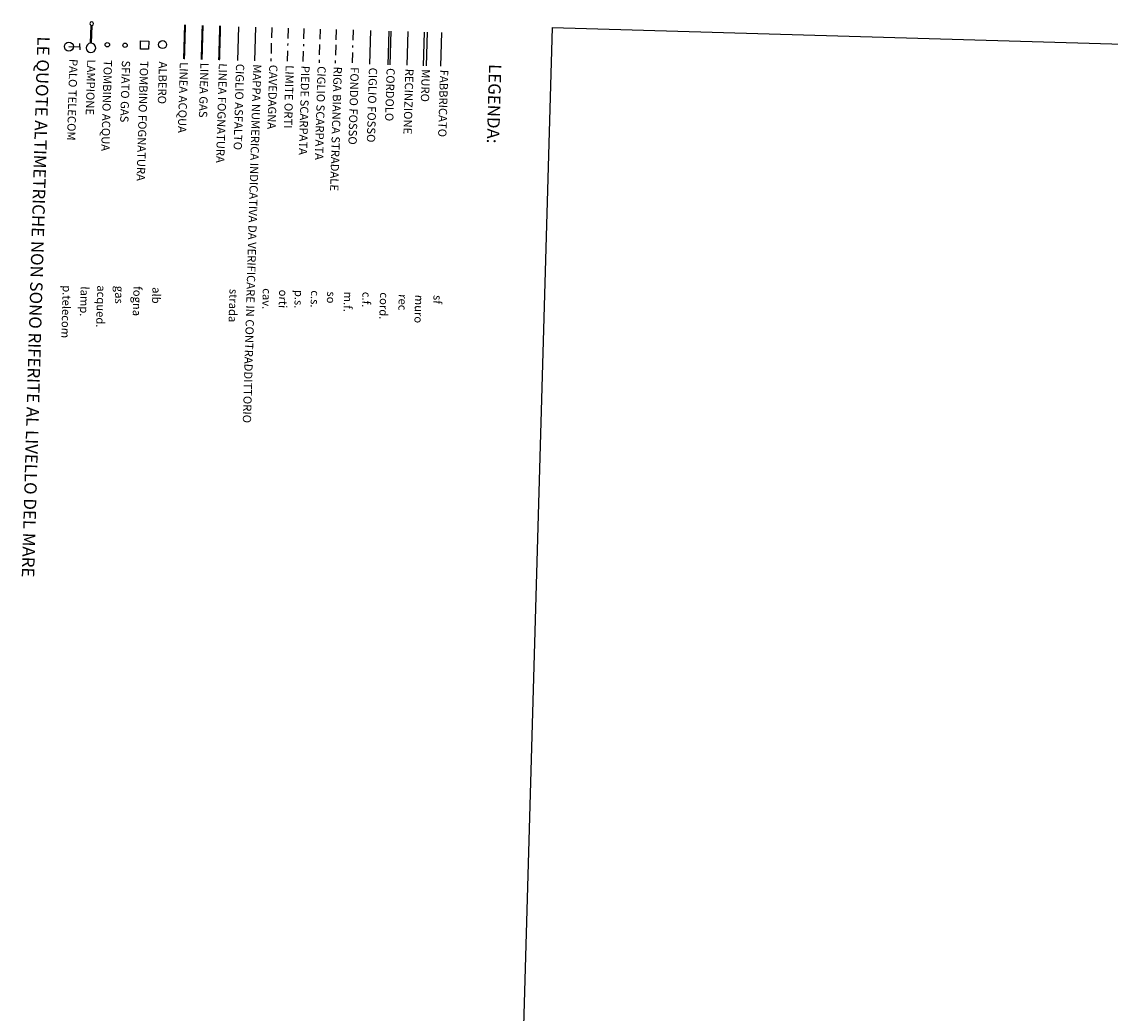
# Model space of a CAD drawing. Units: metres. Extents: x 1150 to 2534, y -137 to 290.
# Drawn here: x 1159 to 1212, y 27 to 75 of the extents above; entities that cross this region are included whole.
import ezdxf

# ---------------------------------------------------------------- set-up
doc = ezdxf.new("R2010")
doc.units = ezdxf.units.M
doc.header["$MEASUREMENT"] = 0
doc.linetypes.add('TRATTEGGIATA', pattern=[0.75, 0.5, -0.25])
doc.linetypes.add('TRATTOPUNTO', pattern=[1, 0.5, -0.25, 0, -0.25])
doc.layers.add('LEGENDA_TOP', color=7, linetype='Continuous')
doc.layers.add('SQUADRATURA_TOP', color=6, linetype='Continuous')
doc.styles.get("Standard").update_dxf_attribs({"font": 'arial.ttf'})
doc.linetypes.add('LIMITE1', pattern='A,0.25,-0.1,[133,ltypeshp.shx,S=0.1,R=0,X=-0.1,Y=0],-0.1,1', length=1.45)

msp = doc.modelspace()

# ---------------------------------------------------------------- linework, layer by layer
at = {"layer": 'LEGENDA_TOP'}
for p, q in [((1162.41, 73.908), (1162.434, 74.767)), ((1162.461, 73.907), (1162.484, 74.765)), ((1161.355, 73.743), (1161.889, 73.728)), ((1161.889, 73.728), (1161.885, 73.584)), ((1161.889, 73.728), (1161.894, 73.895))]:
    msp.add_line(p, q, dxfattribs=at)
at = {"layer": 'LEGENDA_TOP', "color": 7}
msp.add_line((1169.592, 74.707), (1169.544, 73.073), dxfattribs=at)
at = {"layer": 'LEGENDA_TOP', "color": 1}
msp.add_line((1170.421, 74.683), (1170.374, 73.049), dxfattribs=at)
at = {"layer": 'LEGENDA_TOP', "color": 2, "linetype": 'TRATTEGGIATA'}
msp.add_line((1171.207, 74.661), (1171.159, 73.026), dxfattribs=at)
at = {"layer": 'LEGENDA_TOP', "color": 2, "linetype": 'TRATTOPUNTO'}
msp.add_line((1172.001, 74.638), (1171.954, 73.003), dxfattribs=at)
at = {"layer": 'LEGENDA_TOP', "color": 3, "linetype": 'TRATTOPUNTO'}
msp.add_line((1172.764, 74.615), (1172.717, 72.981), dxfattribs=at)
at = {"layer": 'LEGENDA_TOP', "color": 3, "linetype": 'TRATTEGGIATA'}
msp.add_line((1173.549, 74.593), (1173.501, 72.958), dxfattribs=at)
at = {"layer": 'LEGENDA_TOP', "color": 7, "linetype": 'TRATTEGGIATA'}
msp.add_line((1174.332, 74.57), (1174.285, 72.935), dxfattribs=at)
at = {"layer": 'LEGENDA_TOP', "color": 5, "linetype": 'TRATTOPUNTO'}
msp.add_line((1175.154, 74.546), (1175.107, 72.911), dxfattribs=at)
at = {"layer": 'LEGENDA_TOP', "color": 4}
for p, q in [((1175.995, 74.522), (1175.947, 72.887)), ((1176.889, 74.496), (1176.842, 72.861)), ((1176.982, 74.493), (1176.935, 72.858))]:
    msp.add_line(p, q, dxfattribs=at)
at = {"layer": 'LEGENDA_TOP', "color": 5}
for p, q in [((1164.826, 73.622), (1164.837, 74.022)), ((1164.837, 74.022), (1165.237, 74.01)), ((1165.237, 74.01), (1165.226, 73.61)), ((1165.226, 73.61), (1164.826, 73.622))]:
    msp.add_line(p, q, dxfattribs=at)
at = {"layer": 'LEGENDA_TOP', "color": 3, "linetype": 'LIMITE1'}
msp.add_line((1177.81, 74.469), (1177.763, 72.834), dxfattribs=at)
at = {"layer": 'LEGENDA_TOP', "color": 2}
for p, q in [((1178.606, 74.446), (1178.559, 72.811)), ((1178.748, 74.442), (1178.701, 72.807))]:
    msp.add_line(p, q, dxfattribs=at)
at = {"layer": 'LEGENDA_TOP', "color": 6}
msp.add_line((1179.447, 74.422), (1179.399, 72.787), dxfattribs=at)
at = {"layer": 'LEGENDA_TOP', "color": 4, "linetype": 'TRATTEGGIATA', "const_width": 0.1}
msp.add_lwpolyline([(1166.995, 74.802), (1166.947, 73.13)], dxfattribs=at)
at = {"layer": 'LEGENDA_TOP', "color": 2, "linetype": 'TRATTEGGIATA', "const_width": 0.1}
msp.add_lwpolyline([(1167.85, 74.777), (1167.802, 73.105)], dxfattribs=at)
at = {"layer": 'LEGENDA_TOP', "color": 5, "linetype": 'TRATTEGGIATA', "const_width": 0.1}
msp.add_lwpolyline([(1168.699, 74.753), (1168.65, 73.081)], dxfattribs=at)
at = {"layer": 'LEGENDA_TOP', "color": 3}
msp.add_circle((1165.905, 73.837), 0.194, dxfattribs=at)
at = {"layer": 'LEGENDA_TOP'}
msp.add_circle((1161.355, 73.743), 0.219, dxfattribs=at)
at = {"layer": 'LEGENDA_TOP', "color": 4}
msp.add_circle((1163.223, 73.83), 0.107, dxfattribs=at)
at = {"layer": 'LEGENDA_TOP', "color": 2}
msp.add_circle((1164.083, 73.805), 0.107, dxfattribs=at)
at = {"layer": 'LEGENDA_TOP'}
for centre, radius, start, end in [((1162.461, 74.854), 0.0912, 284.5744, 252.6073), ((1162.429, 73.68), 0.229, 94.696, 82.1032)]:
    msp.add_arc(centre, radius, start, end, dxfattribs=at)
at = {"layer": 'SQUADRATURA_TOP'}
msp.add_line((1184.825, 74.667), (1179.977, -92.628), dxfattribs=at)
at = {"layer": 'SQUADRATURA_TOP', "color": 6}
msp.add_line((1184.825, 74.667), (1429.927, 67.564), dxfattribs=at)

# ---------------------------------------------------------------- texts
at = {"layer": 'LEGENDA_TOP'}
for s, height, p in [('LE QUOTE ALTIMETRICHE NON SONO RIFERITE AL LIVELLO DEL MARE', 0.6, (1159.829, 74.237)), ('PALO TELECOM', 0.4, (1161.381, 73.144)), ('LAMPIONE', 0.4, (1162.251, 73.119)), ('TOMBINO ACQUA', 0.4, (1163.054, 73.095)), ('SFIATO GAS', 0.4, (1163.932, 73.07)), ('TOMBINO FOGNATURA', 0.4, (1164.813, 73.044)), ('ALBERO', 0.4, (1165.731, 73.018)), ('LINEA ACQUA', 0.4, (1166.746, 72.988)), ('LINEA GAS', 0.4, (1167.744, 72.959)), ('LINEA FOGNATURA', 0.4, (1168.641, 72.933)), ('CIGLIO ASFALTO ', 0.4, (1169.473, 72.909)), ('MAPPA NUMERICA INDICATIVA DA VERIFICARE IN CONTRADDITTORIO', 0.4, (1170.302, 72.885)), ('CAVEDAGNA', 0.4, (1171.087, 72.862)), ('LIMITE ORTI', 0.4, (1171.882, 72.839)), ('PIEDE SCARPATA', 0.4, (1172.645, 72.817)), ('CIGLIO SCARPATA', 0.4, (1173.43, 72.795)), ('RIGA BIANCA STRADALE', 0.4, (1174.213, 72.772)), ('FONDO FOSSO', 0.4, (1175.035, 72.748)), ('CIGLIO FOSSO', 0.4, (1175.925, 72.722)), ('CORDOLO', 0.4, (1176.782, 72.702)), ('RECINZIONE', 0.4, (1177.691, 72.671)), ('MURO', 0.4, (1178.487, 72.648)), ('FABBRICATO', 0.4, (1179.377, 72.622)), ('LEGENDA:', 0.6, (1181.758, 72.897)), ('p.telecom', 0.4, (1161.063, 62.16)), ('lamp.', 0.4, (1161.932, 62.105)), ('acqued.', 0.4, (1162.737, 62.159)), ('gas', 0.4, (1163.615, 62.134)), ('fogna', 0.4, (1164.496, 62.118)), ('alb', 0.4, (1165.414, 62.069)), ('strada', 0.4, (1169.156, 61.985)), ('cav.', 0.4, (1170.773, 62.015)), ('orti', 0.4, (1171.567, 61.946)), ('p.s.', 0.4, (1172.33, 61.934)), ('c.s.', 0.4, (1173.114, 61.914)), ('so', 0.4, (1173.897, 61.862)), ('m.f.', 0.4, (1174.719, 61.848)), ('c.f.', 0.4, (1175.61, 61.843)), ('cord.', 0.4, (1176.466, 61.815)), ('rec', 0.4, (1177.374, 61.728)), ('muro', 0.4, (1178.17, 61.698)), ('sf', 0.4, (1179.06, 61.686))]:
    msp.add_text(s, height=height, rotation=268.3399, dxfattribs=at).set_placement(p)

doc.saveas('drawing.dxf')
